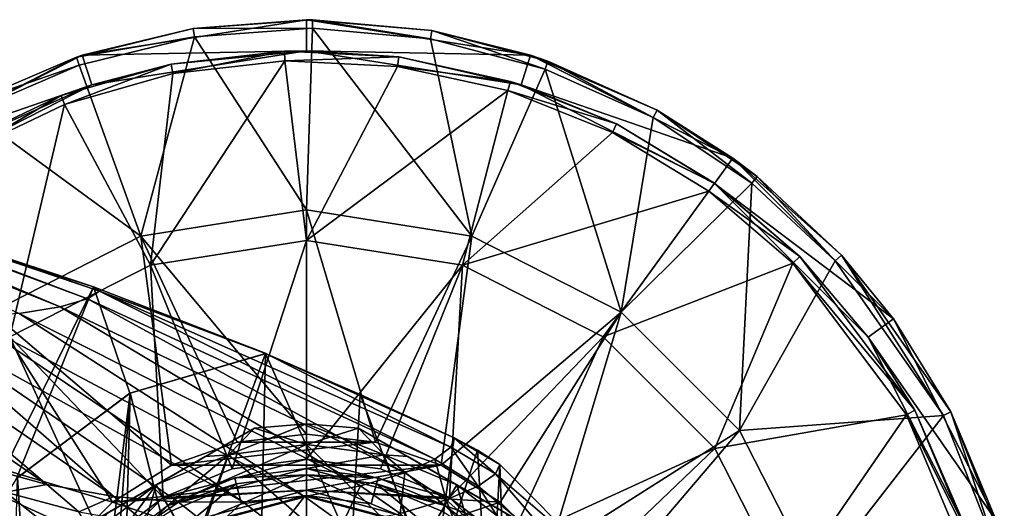
# Model space of a CAD drawing. Units: millimetres. Extents: x -278 to 110, y -32 to 316.
# Drawn here: x 61 to 109, y 14 to 37 of the extents above; entities that cross this region are included whole.
import ezdxf

# ---------------------------------------------------------------- set-up
doc = ezdxf.new("R2010")
doc.units = ezdxf.units.MM
doc.header["$LTSCALE"] = 65.185185
for name, color, linetype in [('3198', 7, 'CONTINUOUS'), ('3199', 7, 'CONTINUOUS'), ('3200', 7, 'CONTINUOUS'), ('3664', 7, 'CONTINUOUS'), ('3665', 7, 'CONTINUOUS'), ('3666', 7, 'CONTINUOUS'), ('3667', 7, 'CONTINUOUS'), ('3668', 7, 'CONTINUOUS'), ('3669', 7, 'CONTINUOUS'), ('3670', 7, 'CONTINUOUS'), ('3671', 7, 'CONTINUOUS'), ('3672', 7, 'CONTINUOUS'), ('3679', 7, 'CONTINUOUS'), ('3682', 7, 'CONTINUOUS'), ('478', 7, 'CONTINUOUS'), ('479', 7, 'CONTINUOUS'), ('480', 7, 'CONTINUOUS'), ('506', 7, 'CONTINUOUS'), ('507', 7, 'CONTINUOUS'), ('508', 7, 'CONTINUOUS'), ('510', 7, 'CONTINUOUS'), ('511', 7, 'CONTINUOUS'), ('512', 7, 'CONTINUOUS'), ('513', 7, 'CONTINUOUS'), ('518', 7, 'CONTINUOUS'), ('520', 7, 'CONTINUOUS'), ('522', 7, 'CONTINUOUS'), ('526', 7, 'CONTINUOUS'), ('527', 7, 'CONTINUOUS'), ('714', 7, 'CONTINUOUS'), ('715', 7, 'CONTINUOUS'), ('716', 7, 'CONTINUOUS'), ('717', 7, 'CONTINUOUS'), ('854', 7, 'CONTINUOUS'), ('855', 7, 'CONTINUOUS')]:
    doc.layers.add(name, color=color, linetype=linetype)

msp = doc.modelspace()

# ---------------------------------------------------------------- linework, layer by layer
at = {"layer": '3198', "color": 1, "linetype": 'CONTINUOUS'}
msp.add_3dface([(75, 14.5, -8), (81, 12.892, -8), (69, 12.892, -8), (75, 14.5, -8)], dxfattribs=at)
at = {"layer": '3199', "color": 1, "linetype": 'CONTINUOUS'}
for points in [[(75, 14.5, -8), (69, 12.892, -8), (75, 14.5, -6), (75, 14.5, -8)], [(75, 14.5, -6), (69, 12.892, -8), (69, 12.892, -6), (75, 14.5, -6)], [(81, 12.892, -8), (75, 14.5, -8), (81, 12.892, -6), (81, 12.892, -8)], [(81, 12.892, -6), (75, 14.5, -8), (75, 14.5, -6), (81, 12.892, -6)]]:
    msp.add_3dface(points, dxfattribs=at)
at = {"layer": '3200', "color": 1, "linetype": 'CONTINUOUS'}
msp.add_3dface([(81, 12.892, -6), (75, 14.5, -6), (69, 12.892, -6), (81, 12.892, -6)], dxfattribs=at)
at = {"layer": '3664', "color": 7, "linetype": 'CONTINUOUS', "true_color": 0xc8c8c8}
for points in [[(63.919, 35.699, -30.167), (69.533, 37.07, -30.167), (64.184, 35.787, -34.5), (63.919, 35.699, -30.167)], [(64.184, 35.787, -34.5), (69.533, 37.07, -30.167), (75, 37.5, -34.5), (64.184, 35.787, -34.5)], [(69.533, 37.07, -30.167), (75.299, 37.499, -30.167), (75, 37.5, -34.5), (69.533, 37.07, -30.167)], [(75.299, 37.499, -30.167), (81.054, 36.972, -30.167), (75, 37.5, -34.5), (75.299, 37.499, -30.167)], [(75, 37.5, -34.5), (81.054, 36.972, -30.167), (85.816, 35.787, -34.5), (75, 37.5, -34.5)], [(81.054, 36.972, -30.167), (86.646, 35.506, -30.167), (85.816, 35.787, -34.5), (81.054, 36.972, -30.167)], [(54.428, 30.816, -34.5), (63.919, 35.699, -30.167), (64.184, 35.787, -34.5), (54.428, 30.816, -34.5)], [(58.607, 33.424, -30.167), (63.919, 35.699, -30.167), (54.428, 30.816, -34.5), (58.607, 33.424, -30.167)], [(86.646, 35.506, -30.167), (91.918, 33.14, -30.167), (85.816, 35.787, -34.5), (86.646, 35.506, -30.167)], [(85.816, 35.787, -34.5), (91.918, 33.14, -30.167), (95.572, 30.816, -34.5), (85.816, 35.787, -34.5)], [(91.918, 33.14, -30.167), (96.74, 29.929, -30.167), (95.572, 30.816, -34.5), (91.918, 33.14, -30.167)], [(96.74, 29.929, -30.167), (100.808, 26.143, -30.167), (95.572, 30.816, -34.5), (96.74, 29.929, -30.167)], [(95.572, 30.816, -34.5), (100.808, 26.143, -30.167), (103.315, 23.073, -34.5), (95.572, 30.816, -34.5)], [(100.808, 26.143, -30.167), (106.084, 18.587, -30.167), (103.315, 23.073, -34.5), (100.808, 26.143, -30.167)], [(103.315, 23.073, -34.5), (106.084, 18.587, -30.167), (108.287, 13.315, -34.5), (103.315, 23.073, -34.5)], [(106.084, 18.587, -30.167), (108.661, 12.089, -30.167), (108.287, 13.315, -34.5), (106.084, 18.587, -30.167)]]:
    msp.add_3dface(points, dxfattribs=at)
at = {"layer": '3665', "color": 7, "linetype": 'CONTINUOUS', "true_color": 0xc8c8c8}
for points in [[(69.597, 36.666, -28.954), (75, 28.327, -20.329), (75.295, 37.089, -28.954), (69.597, 36.666, -28.954)], [(75, 28.327, -20.329), (82.981, 27.063, -20.329), (75.295, 37.089, -28.954), (75, 28.327, -20.329)], [(75.295, 37.089, -28.954), (82.981, 27.063, -20.329), (80.983, 36.569, -28.954), (75.295, 37.089, -28.954)], [(64.048, 35.311, -28.954), (67.019, 27.063, -20.329), (69.597, 36.666, -28.954), (64.048, 35.311, -28.954)], [(67.019, 27.063, -20.329), (75, 28.327, -20.329), (69.597, 36.666, -28.954), (67.019, 27.063, -20.329)], [(80.983, 36.569, -28.954), (82.981, 27.063, -20.329), (86.51, 35.119, -28.954), (80.983, 36.569, -28.954)], [(58.799, 33.062, -28.954), (67.019, 27.063, -20.329), (64.048, 35.311, -28.954), (58.799, 33.062, -28.954)], [(82.981, 27.063, -20.329), (90.181, 23.394, -20.329), (86.51, 35.119, -28.954), (82.981, 27.063, -20.329)], [(86.51, 35.119, -28.954), (90.181, 23.394, -20.329), (91.72, 32.781, -28.954), (86.51, 35.119, -28.954)], [(59.819, 23.394, -20.329), (67.019, 27.063, -20.329), (58.799, 33.062, -28.954), (59.819, 23.394, -20.329)], [(91.72, 32.781, -28.954), (90.181, 23.394, -20.329), (96.486, 29.608, -28.954), (91.72, 32.781, -28.954)], [(90.181, 23.394, -20.329), (95.894, 17.681, -20.329), (96.486, 29.608, -28.954), (90.181, 23.394, -20.329)], [(96.486, 29.608, -28.954), (95.894, 17.681, -20.329), (100.505, 25.866, -28.954), (96.486, 29.608, -28.954)], [(75, 28.327, -20.329), (67.019, 27.063, -20.329), (75, 17.5, -14.5), (75, 28.327, -20.329)], [(82.981, 27.063, -20.329), (75, 28.327, -20.329), (78.338, 17.124, -14.5), (82.981, 27.063, -20.329)], [(78.338, 17.124, -14.5), (75, 28.327, -20.329), (75, 17.5, -14.5), (78.338, 17.124, -14.5)], [(67.019, 27.063, -20.329), (59.819, 23.394, -20.329), (68.492, 16.015, -14.5), (67.019, 27.063, -20.329)], [(75, 17.5, -14.5), (67.019, 27.063, -20.329), (71.662, 17.124, -14.5), (75, 17.5, -14.5)], [(71.662, 17.124, -14.5), (67.019, 27.063, -20.329), (68.492, 16.015, -14.5), (71.662, 17.124, -14.5)], [(81.508, 16.015, -14.5), (82.981, 27.063, -20.329), (78.338, 17.124, -14.5), (81.508, 16.015, -14.5)], [(90.181, 23.394, -20.329), (82.981, 27.063, -20.329), (81.508, 16.015, -14.5), (90.181, 23.394, -20.329)], [(100.505, 25.866, -28.954), (95.894, 17.681, -20.329), (105.72, 18.399, -28.954), (100.505, 25.866, -28.954)], [(59.819, 23.394, -20.329), (54.106, 17.681, -20.329), (65.647, 14.227, -14.5), (59.819, 23.394, -20.329)], [(68.492, 16.015, -14.5), (59.819, 23.394, -20.329), (65.647, 14.227, -14.5), (68.492, 16.015, -14.5)], [(84.353, 14.227, -14.5), (90.181, 23.394, -20.329), (81.508, 16.015, -14.5), (84.353, 14.227, -14.5)], [(86.727, 11.853, -14.5), (90.181, 23.394, -20.329), (84.353, 14.227, -14.5), (86.727, 11.853, -14.5)], [(95.894, 17.681, -20.329), (90.181, 23.394, -20.329), (86.727, 11.853, -14.5), (95.894, 17.681, -20.329)], [(95.894, 17.681, -20.329), (99.563, 10.481, -20.329), (105.72, 18.399, -28.954), (95.894, 17.681, -20.329)], [(105.72, 18.399, -28.954), (99.563, 10.481, -20.329), (108.267, 11.977, -28.954), (105.72, 18.399, -28.954)], [(54.106, 17.681, -20.329), (50.437, 10.481, -20.329), (61.485, 9.008, -14.5), (54.106, 17.681, -20.329)], [(65.647, 14.227, -14.5), (54.106, 17.681, -20.329), (63.273, 11.853, -14.5), (65.647, 14.227, -14.5)], [(63.273, 11.853, -14.5), (54.106, 17.681, -20.329), (61.485, 9.008, -14.5), (63.273, 11.853, -14.5)], [(88.515, 9.008, -14.5), (95.894, 17.681, -20.329), (86.727, 11.853, -14.5), (88.515, 9.008, -14.5)], [(99.563, 10.481, -20.329), (95.894, 17.681, -20.329), (88.515, 9.008, -14.5), (99.563, 10.481, -20.329)]]:
    msp.add_3dface(points, dxfattribs=at)
at = {"layer": '3666', "color": 7, "linetype": 'CONTINUOUS', "true_color": 0xc8c8c8}
for points in [[(81.508, 16.015, -14.5), (78.338, 17.124, -14.5), (68.492, 16.015, -14.5), (81.508, 16.015, -14.5)], [(78.338, 17.124, -14.5), (71.662, 17.124, -14.5), (68.492, 16.015, -14.5), (78.338, 17.124, -14.5)], [(78.338, 17.124, -14.5), (75, 17.5, -14.5), (71.662, 17.124, -14.5), (78.338, 17.124, -14.5)], [(81.508, 16.015, -14.5), (68.492, 16.015, -14.5), (65.647, 14.227, -14.5), (81.508, 16.015, -14.5)], [(81.508, 16.015, -14.5), (65.647, 14.227, -14.5), (75, 14.8, -14.5), (81.508, 16.015, -14.5)], [(84.353, 14.227, -14.5), (81.508, 16.015, -14.5), (75, 14.8, -14.5), (84.353, 14.227, -14.5)], [(75, 14.8, -14.5), (65.647, 14.227, -14.5), (68.85, 13.152, -14.5), (75, 14.8, -14.5)], [(81.15, 13.152, -14.5), (84.353, 14.227, -14.5), (75, 14.8, -14.5), (81.15, 13.152, -14.5)], [(65.647, 14.227, -14.5), (63.273, 11.853, -14.5), (68.85, 13.152, -14.5), (65.647, 14.227, -14.5)], [(86.727, 11.853, -14.5), (84.353, 14.227, -14.5), (81.15, 13.152, -14.5), (86.727, 11.853, -14.5)]]:
    msp.add_3dface(points, dxfattribs=at)
at = {"layer": '3667', "color": 7, "linetype": 'CONTINUOUS', "true_color": 0xc8c8c8}
for points in [[(75, 14.8, -14.5), (68.85, 13.152, -14.5), (75, 14.8, -19.5), (75, 14.8, -14.5)], [(75, 14.8, -19.5), (68.85, 13.152, -14.5), (68.85, 13.152, -19.5), (75, 14.8, -19.5)], [(81.15, 13.152, -14.5), (75, 14.8, -14.5), (81.15, 13.152, -19.5), (81.15, 13.152, -14.5)], [(81.15, 13.152, -19.5), (75, 14.8, -14.5), (75, 14.8, -19.5), (81.15, 13.152, -19.5)]]:
    msp.add_3dface(points, dxfattribs=at)
at = {"layer": '3668', "color": 7, "linetype": 'CONTINUOUS', "true_color": 0xc8c8c8}
for points in [[(75, 16.3, -19.5), (75, 14.8, -19.5), (68.1, 14.451, -19.5), (75, 16.3, -19.5)], [(81.9, 14.451, -19.5), (75, 14.8, -19.5), (75, 16.3, -19.5), (81.9, 14.451, -19.5)], [(75, 14.8, -19.5), (68.85, 13.152, -19.5), (68.1, 14.451, -19.5), (75, 14.8, -19.5)], [(81.15, 13.152, -19.5), (75, 14.8, -19.5), (81.9, 14.451, -19.5), (81.15, 13.152, -19.5)], [(68.1, 14.451, -19.5), (68.85, 13.152, -19.5), (63.049, 9.4, -19.5), (68.1, 14.451, -19.5)], [(86.951, 9.4, -19.5), (81.15, 13.152, -19.5), (81.9, 14.451, -19.5), (86.951, 9.4, -19.5)]]:
    msp.add_3dface(points, dxfattribs=at)
at = {"layer": '3669', "color": 7, "linetype": 'CONTINUOUS', "true_color": 0xc8c8c8}
for points in [[(75, 16.3, -19.5), (68.1, 14.451, -19.5), (75, 16.3, -16), (75, 16.3, -19.5)], [(75, 16.3, -16), (68.1, 14.451, -19.5), (71.428, 15.83, -16), (75, 16.3, -16)], [(81.9, 14.451, -19.5), (75, 16.3, -19.5), (81.9, 14.451, -16), (81.9, 14.451, -19.5)], [(81.9, 14.451, -16), (75, 16.3, -19.5), (78.572, 15.83, -16), (81.9, 14.451, -16)], [(78.572, 15.83, -16), (75, 16.3, -19.5), (75, 16.3, -16), (78.572, 15.83, -16)], [(71.428, 15.83, -16), (68.1, 14.451, -19.5), (68.1, 14.451, -16), (71.428, 15.83, -16)], [(68.1, 14.451, -19.5), (63.049, 9.4, -19.5), (68.1, 14.451, -16), (68.1, 14.451, -19.5)], [(68.1, 14.451, -16), (63.049, 9.4, -19.5), (65.242, 12.258, -16), (68.1, 14.451, -16)], [(86.951, 9.4, -19.5), (81.9, 14.451, -19.5), (86.951, 9.4, -16), (86.951, 9.4, -19.5)], [(86.951, 9.4, -16), (81.9, 14.451, -19.5), (84.758, 12.258, -16), (86.951, 9.4, -16)], [(84.758, 12.258, -16), (81.9, 14.451, -19.5), (81.9, 14.451, -16), (84.758, 12.258, -16)]]:
    msp.add_3dface(points, dxfattribs=at)
at = {"layer": '3670', "color": 7, "linetype": 'CONTINUOUS', "true_color": 0xc8c8c8}
for points in [[(75, 26.845, -21.088), (67.477, 25.654, -21.088), (73.965, 35.521, -28.934), (75, 26.845, -21.088)], [(73.965, 35.521, -28.934), (67.477, 25.654, -21.088), (68.563, 34.904, -28.934), (73.965, 35.521, -28.934)], [(79.395, 35.243, -28.934), (75, 26.845, -21.088), (73.965, 35.521, -28.934), (79.395, 35.243, -28.934)], [(84.71, 34.078, -28.934), (75, 26.845, -21.088), (79.395, 35.243, -28.934), (84.71, 34.078, -28.934)], [(68.563, 34.904, -28.934), (67.477, 25.654, -21.088), (63.332, 33.408, -28.934), (68.563, 34.904, -28.934)], [(82.523, 25.654, -21.088), (75, 26.845, -21.088), (84.71, 34.078, -28.934), (82.523, 25.654, -21.088)], [(89.756, 32.059, -28.934), (82.523, 25.654, -21.088), (84.71, 34.078, -28.934), (89.756, 32.059, -28.934)], [(63.332, 33.408, -28.934), (60.69, 22.196, -21.088), (58.407, 31.068, -28.934), (63.332, 33.408, -28.934)], [(67.477, 25.654, -21.088), (60.69, 22.196, -21.088), (63.332, 33.408, -28.934), (67.477, 25.654, -21.088)], [(94.413, 29.232, -28.934), (82.523, 25.654, -21.088), (89.756, 32.059, -28.934), (94.413, 29.232, -28.934)], [(89.31, 22.196, -21.088), (82.523, 25.654, -21.088), (94.413, 29.232, -28.934), (89.31, 22.196, -21.088)], [(98.468, 25.753, -28.934), (89.31, 22.196, -21.088), (94.413, 29.232, -28.934), (98.468, 25.753, -28.934)], [(71.428, 15.83, -16), (67.477, 25.654, -21.088), (75, 26.845, -21.088), (71.428, 15.83, -16)], [(75, 16.3, -16), (71.428, 15.83, -16), (75, 26.845, -21.088), (75, 16.3, -16)], [(75, 16.3, -16), (75, 26.845, -21.088), (82.523, 25.654, -21.088), (75, 16.3, -16)], [(68.1, 14.451, -16), (60.69, 22.196, -21.088), (67.477, 25.654, -21.088), (68.1, 14.451, -16)], [(71.428, 15.83, -16), (68.1, 14.451, -16), (67.477, 25.654, -21.088), (71.428, 15.83, -16)], [(78.572, 15.83, -16), (75, 16.3, -16), (82.523, 25.654, -21.088), (78.572, 15.83, -16)], [(81.9, 14.451, -16), (78.572, 15.83, -16), (82.523, 25.654, -21.088), (81.9, 14.451, -16)], [(81.9, 14.451, -16), (82.523, 25.654, -21.088), (89.31, 22.196, -21.088), (81.9, 14.451, -16)], [(94.696, 16.81, -21.088), (89.31, 22.196, -21.088), (98.468, 25.753, -28.934), (94.696, 16.81, -21.088)], [(103.94, 18.436, -28.934), (94.696, 16.81, -21.088), (98.468, 25.753, -28.934), (103.94, 18.436, -28.934)], [(65.242, 12.258, -16), (55.304, 16.81, -21.088), (60.69, 22.196, -21.088), (65.242, 12.258, -16)], [(68.1, 14.451, -16), (65.242, 12.258, -16), (60.69, 22.196, -21.088), (68.1, 14.451, -16)], [(84.758, 12.258, -16), (81.9, 14.451, -16), (89.31, 22.196, -21.088), (84.758, 12.258, -16)], [(84.758, 12.258, -16), (89.31, 22.196, -21.088), (94.696, 16.81, -21.088), (84.758, 12.258, -16)], [(98.154, 10.023, -21.088), (94.696, 16.81, -21.088), (103.94, 18.436, -28.934), (98.154, 10.023, -21.088)], [(106.637, 12.016, -28.934), (98.154, 10.023, -21.088), (103.94, 18.436, -28.934), (106.637, 12.016, -28.934)], [(63.049, 9.4, -16), (51.846, 10.023, -21.088), (55.304, 16.81, -21.088), (63.049, 9.4, -16)], [(65.242, 12.258, -16), (63.049, 9.4, -16), (55.304, 16.81, -21.088), (65.242, 12.258, -16)], [(86.951, 9.4, -16), (84.758, 12.258, -16), (94.696, 16.81, -21.088), (86.951, 9.4, -16)], [(86.951, 9.4, -16), (94.696, 16.81, -21.088), (98.154, 10.023, -21.088), (86.951, 9.4, -16)]]:
    msp.add_3dface(points, dxfattribs=at)
at = {"layer": '3671', "color": 7, "linetype": 'CONTINUOUS', "true_color": 0xc8c8c8}
for points in [[(75, 36, -34.5), (68.473, 35.358, -30.213), (64.648, 34.361, -34.5), (75, 36, -34.5)], [(73.95, 35.984, -30.213), (68.473, 35.358, -30.213), (75, 36, -34.5), (73.95, 35.984, -30.213)], [(79.457, 35.702, -30.213), (73.95, 35.984, -30.213), (75, 36, -34.5), (79.457, 35.702, -30.213)], [(85.352, 34.361, -34.5), (79.457, 35.702, -30.213), (75, 36, -34.5), (85.352, 34.361, -34.5)], [(84.846, 34.52, -30.213), (79.457, 35.702, -30.213), (85.352, 34.361, -34.5), (84.846, 34.52, -30.213)], [(68.473, 35.358, -30.213), (63.168, 33.841, -30.213), (64.648, 34.361, -34.5), (68.473, 35.358, -30.213)], [(64.648, 34.361, -34.5), (58.175, 31.468, -30.213), (55.309, 29.602, -34.5), (64.648, 34.361, -34.5)], [(63.168, 33.841, -30.213), (58.175, 31.468, -30.213), (64.648, 34.361, -34.5), (63.168, 33.841, -30.213)], [(89.962, 32.473, -30.213), (84.846, 34.52, -30.213), (85.352, 34.361, -34.5), (89.962, 32.473, -30.213)], [(94.691, 29.602, -34.5), (89.962, 32.473, -30.213), (85.352, 34.361, -34.5), (94.691, 29.602, -34.5)], [(94.685, 29.606, -30.213), (89.962, 32.473, -30.213), (94.691, 29.602, -34.5), (94.685, 29.606, -30.213)], [(98.797, 26.079, -30.213), (94.685, 29.606, -30.213), (94.691, 29.602, -34.5), (98.797, 26.079, -30.213)], [(102.102, 22.191, -34.5), (98.797, 26.079, -30.213), (94.691, 29.602, -34.5), (102.102, 22.191, -34.5)], [(104.345, 18.659, -30.213), (98.797, 26.079, -30.213), (102.102, 22.191, -34.5), (104.345, 18.659, -30.213)], [(106.861, 12.852, -34.5), (104.345, 18.659, -30.213), (102.102, 22.191, -34.5), (106.861, 12.852, -34.5)], [(107.08, 12.149, -30.213), (104.345, 18.659, -30.213), (106.861, 12.852, -34.5), (107.08, 12.149, -30.213)]]:
    msp.add_3dface(points, dxfattribs=at)
at = {"layer": '3672', "color": 7, "linetype": 'CONTINUOUS', "true_color": 0xc8c8c8}
for points in [[(64.184, 35.787, -34.5), (75, 37.5, -34.5), (75, 36, -34.5), (64.184, 35.787, -34.5)], [(75, 37.5, -34.5), (85.816, 35.787, -34.5), (75, 36, -34.5), (75, 37.5, -34.5)], [(54.428, 30.816, -34.5), (64.184, 35.787, -34.5), (64.648, 34.361, -34.5), (54.428, 30.816, -34.5)], [(64.184, 35.787, -34.5), (75, 36, -34.5), (64.648, 34.361, -34.5), (64.184, 35.787, -34.5)], [(85.816, 35.787, -34.5), (85.352, 34.361, -34.5), (75, 36, -34.5), (85.816, 35.787, -34.5)], [(85.816, 35.787, -34.5), (95.572, 30.816, -34.5), (85.352, 34.361, -34.5), (85.816, 35.787, -34.5)], [(54.428, 30.816, -34.5), (64.648, 34.361, -34.5), (55.309, 29.602, -34.5), (54.428, 30.816, -34.5)], [(95.572, 30.816, -34.5), (94.691, 29.602, -34.5), (85.352, 34.361, -34.5), (95.572, 30.816, -34.5)], [(95.572, 30.816, -34.5), (103.315, 23.073, -34.5), (94.691, 29.602, -34.5), (95.572, 30.816, -34.5)], [(103.315, 23.073, -34.5), (102.102, 22.191, -34.5), (94.691, 29.602, -34.5), (103.315, 23.073, -34.5)], [(103.315, 23.073, -34.5), (108.287, 13.315, -34.5), (102.102, 22.191, -34.5), (103.315, 23.073, -34.5)], [(108.287, 13.315, -34.5), (106.861, 12.852, -34.5), (102.102, 22.191, -34.5), (108.287, 13.315, -34.5)]]:
    msp.add_3dface(points, dxfattribs=at)
at = {"layer": '3679', "color": 7, "linetype": 'CONTINUOUS', "true_color": 0xc8c8c8}
for points in [[(69.533, 37.07, -30.167), (63.919, 35.699, -30.167), (69.597, 36.666, -28.954), (69.533, 37.07, -30.167)], [(75.299, 37.499, -30.167), (69.533, 37.07, -30.167), (75.295, 37.089, -28.954), (75.299, 37.499, -30.167)], [(69.533, 37.07, -30.167), (69.597, 36.666, -28.954), (75.295, 37.089, -28.954), (69.533, 37.07, -30.167)], [(75.299, 37.499, -30.167), (75.295, 37.089, -28.954), (80.983, 36.569, -28.954), (75.299, 37.499, -30.167)], [(81.054, 36.972, -30.167), (75.299, 37.499, -30.167), (80.983, 36.569, -28.954), (81.054, 36.972, -30.167)], [(63.919, 35.699, -30.167), (64.048, 35.311, -28.954), (69.597, 36.666, -28.954), (63.919, 35.699, -30.167)], [(81.054, 36.972, -30.167), (80.983, 36.569, -28.954), (86.51, 35.119, -28.954), (81.054, 36.972, -30.167)], [(86.646, 35.506, -30.167), (81.054, 36.972, -30.167), (86.51, 35.119, -28.954), (86.646, 35.506, -30.167)], [(63.919, 35.699, -30.167), (58.607, 33.424, -30.167), (64.048, 35.311, -28.954), (63.919, 35.699, -30.167)], [(58.607, 33.424, -30.167), (58.799, 33.062, -28.954), (64.048, 35.311, -28.954), (58.607, 33.424, -30.167)], [(86.646, 35.506, -30.167), (86.51, 35.119, -28.954), (91.72, 32.781, -28.954), (86.646, 35.506, -30.167)], [(91.918, 33.14, -30.167), (86.646, 35.506, -30.167), (91.72, 32.781, -28.954), (91.918, 33.14, -30.167)], [(91.918, 33.14, -30.167), (91.72, 32.781, -28.954), (96.486, 29.608, -28.954), (91.918, 33.14, -30.167)], [(96.74, 29.929, -30.167), (91.918, 33.14, -30.167), (96.486, 29.608, -28.954), (96.74, 29.929, -30.167)], [(96.74, 29.929, -30.167), (96.486, 29.608, -28.954), (100.505, 25.866, -28.954), (96.74, 29.929, -30.167)], [(100.808, 26.143, -30.167), (96.74, 29.929, -30.167), (100.505, 25.866, -28.954), (100.808, 26.143, -30.167)], [(100.808, 26.143, -30.167), (100.505, 25.866, -28.954), (105.72, 18.399, -28.954), (100.808, 26.143, -30.167)], [(106.084, 18.587, -30.167), (100.808, 26.143, -30.167), (105.72, 18.399, -28.954), (106.084, 18.587, -30.167)], [(106.084, 18.587, -30.167), (105.72, 18.399, -28.954), (108.267, 11.977, -28.954), (106.084, 18.587, -30.167)], [(108.661, 12.089, -30.167), (106.084, 18.587, -30.167), (108.267, 11.977, -28.954), (108.661, 12.089, -30.167)]]:
    msp.add_3dface(points, dxfattribs=at)
at = {"layer": '3682', "color": 7, "linetype": 'CONTINUOUS', "true_color": 0xc8c8c8}
for points in [[(68.563, 34.904, -28.934), (68.473, 35.358, -30.213), (73.95, 35.984, -30.213), (68.563, 34.904, -28.934)], [(73.965, 35.521, -28.934), (68.563, 34.904, -28.934), (73.95, 35.984, -30.213), (73.965, 35.521, -28.934)], [(73.965, 35.521, -28.934), (73.95, 35.984, -30.213), (79.457, 35.702, -30.213), (73.965, 35.521, -28.934)], [(79.395, 35.243, -28.934), (73.965, 35.521, -28.934), (79.457, 35.702, -30.213), (79.395, 35.243, -28.934)], [(79.395, 35.243, -28.934), (79.457, 35.702, -30.213), (84.846, 34.52, -30.213), (79.395, 35.243, -28.934)], [(63.332, 33.408, -28.934), (63.168, 33.841, -30.213), (68.473, 35.358, -30.213), (63.332, 33.408, -28.934)], [(68.563, 34.904, -28.934), (63.332, 33.408, -28.934), (68.473, 35.358, -30.213), (68.563, 34.904, -28.934)], [(84.71, 34.078, -28.934), (79.395, 35.243, -28.934), (84.846, 34.52, -30.213), (84.71, 34.078, -28.934)], [(84.71, 34.078, -28.934), (84.846, 34.52, -30.213), (89.962, 32.473, -30.213), (84.71, 34.078, -28.934)], [(58.407, 31.068, -28.934), (58.175, 31.468, -30.213), (63.168, 33.841, -30.213), (58.407, 31.068, -28.934)], [(63.332, 33.408, -28.934), (58.407, 31.068, -28.934), (63.168, 33.841, -30.213), (63.332, 33.408, -28.934)], [(89.756, 32.059, -28.934), (84.71, 34.078, -28.934), (89.962, 32.473, -30.213), (89.756, 32.059, -28.934)], [(89.756, 32.059, -28.934), (89.962, 32.473, -30.213), (94.685, 29.606, -30.213), (89.756, 32.059, -28.934)], [(94.413, 29.232, -28.934), (89.756, 32.059, -28.934), (94.685, 29.606, -30.213), (94.413, 29.232, -28.934)], [(94.413, 29.232, -28.934), (94.685, 29.606, -30.213), (98.797, 26.079, -30.213), (94.413, 29.232, -28.934)], [(98.468, 25.753, -28.934), (94.413, 29.232, -28.934), (98.797, 26.079, -30.213), (98.468, 25.753, -28.934)], [(98.468, 25.753, -28.934), (98.797, 26.079, -30.213), (104.345, 18.659, -30.213), (98.468, 25.753, -28.934)], [(103.94, 18.436, -28.934), (98.468, 25.753, -28.934), (104.345, 18.659, -30.213), (103.94, 18.436, -28.934)], [(103.94, 18.436, -28.934), (104.345, 18.659, -30.213), (107.08, 12.149, -30.213), (103.94, 18.436, -28.934)], [(106.637, 12.016, -28.934), (103.94, 18.436, -28.934), (107.08, 12.149, -30.213), (106.637, 12.016, -28.934)]]:
    msp.add_3dface(points, dxfattribs=at)
at = {"layer": '478', "color": 7, "linetype": 'CONTINUOUS', "true_color": 0xaaaaaa}
msp.add_3dface([(75, 14.5, -6), (81, 12.892, -6), (69, 12.892, -6), (75, 14.5, -6)], dxfattribs=at)
at = {"layer": '479', "color": 7, "linetype": 'CONTINUOUS', "true_color": 0xaaaaaa}
for points in [[(75, 14.5, -6), (69, 12.892, -6), (75, 14.5, -3), (75, 14.5, -6)], [(75, 14.5, -3), (69, 12.892, -6), (69, 12.892, -3), (75, 14.5, -3)], [(81, 12.892, -6), (75, 14.5, -6), (81, 12.892, -3), (81, 12.892, -6)], [(81, 12.892, -3), (75, 14.5, -6), (75, 14.5, -3), (81, 12.892, -3)]]:
    msp.add_3dface(points, dxfattribs=at)
at = {"layer": '480', "color": 7, "linetype": 'CONTINUOUS', "true_color": 0xaaaaaa}
msp.add_3dface([(81, 12.892, -3), (75, 14.5, -3), (69, 12.892, -3), (81, 12.892, -3)], dxfattribs=at)
at = {"layer": '506', "color": 7, "linetype": 'CONTINUOUS', "true_color": 0xaaaaaa}
for points in [[(75, 15.85, -14.5), (68.325, 14.061, -14.5), (75, 17, -14.5), (75, 15.85, -14.5)], [(75, 17, -14.5), (68.325, 14.061, -14.5), (71.247, 16.506, -14.5), (75, 17, -14.5)], [(78.753, 16.506, -14.5), (75, 15.85, -14.5), (75, 17, -14.5), (78.753, 16.506, -14.5)], [(71.247, 16.506, -14.5), (68.325, 14.061, -14.5), (67.75, 15.057, -14.5), (71.247, 16.506, -14.5)], [(81.675, 14.061, -14.5), (75, 15.85, -14.5), (78.753, 16.506, -14.5), (81.675, 14.061, -14.5)], [(82.25, 15.057, -14.5), (81.675, 14.061, -14.5), (78.753, 16.506, -14.5), (82.25, 15.057, -14.5)], [(68.325, 14.061, -14.5), (63.439, 9.175, -14.5), (67.75, 15.057, -14.5), (68.325, 14.061, -14.5)], [(67.75, 15.057, -14.5), (63.439, 9.175, -14.5), (64.739, 12.745, -14.5), (67.75, 15.057, -14.5)], [(85.261, 12.745, -14.5), (81.675, 14.061, -14.5), (82.25, 15.057, -14.5), (85.261, 12.745, -14.5)], [(86.561, 9.175, -14.5), (81.675, 14.061, -14.5), (85.261, 12.745, -14.5), (86.561, 9.175, -14.5)]]:
    msp.add_3dface(points, dxfattribs=at)
at = {"layer": '507', "color": 7, "linetype": 'CONTINUOUS', "true_color": 0xaaaaaa}
for points in [[(72.493, 17.796, -13.923), (72.493, 17.796, -1.077), (75, 18, -1.077), (72.493, 17.796, -13.923)], [(75, 18, -13.923), (72.493, 17.796, -13.923), (75, 18, -1.077), (75, 18, -13.923)], [(77.507, 17.796, -13.923), (75, 18, -13.923), (77.507, 17.796, -1.077), (77.507, 17.796, -13.923)], [(77.507, 17.796, -1.077), (75, 18, -13.923), (75, 18, -1.077), (77.507, 17.796, -1.077)]]:
    msp.add_3dface(points, dxfattribs=at)
at = {"layer": '508', "color": 7, "linetype": 'CONTINUOUS', "true_color": 0xaaaaaa}
for points in [[(71.247, 16.506, -0.5), (75, 13.25, -0.5), (75, 17, -0.5), (71.247, 16.506, -0.5)], [(75, 13.25, -0.5), (80.375, 11.81, -0.5), (75, 17, -0.5), (75, 13.25, -0.5)], [(75, 17, -0.5), (80.375, 11.81, -0.5), (78.753, 16.506, -0.5), (75, 17, -0.5)], [(67.75, 15.057, -0.5), (69.625, 11.81, -0.5), (71.247, 16.506, -0.5), (67.75, 15.057, -0.5)], [(69.625, 11.81, -0.5), (75, 13.25, -0.5), (71.247, 16.506, -0.5), (69.625, 11.81, -0.5)], [(78.753, 16.506, -0.5), (80.375, 11.81, -0.5), (82.25, 15.057, -0.5), (78.753, 16.506, -0.5)], [(64.739, 12.745, -0.5), (65.69, 7.875, -0.5), (67.75, 15.057, -0.5), (64.739, 12.745, -0.5)], [(65.69, 7.875, -0.5), (69.625, 11.81, -0.5), (67.75, 15.057, -0.5), (65.69, 7.875, -0.5)], [(80.375, 11.81, -0.5), (84.31, 7.875, -0.5), (82.25, 15.057, -0.5), (80.375, 11.81, -0.5)], [(82.25, 15.057, -0.5), (84.31, 7.875, -0.5), (85.261, 12.745, -0.5), (82.25, 15.057, -0.5)]]:
    msp.add_3dface(points, dxfattribs=at)
at = {"layer": '510', "color": 7, "linetype": 'CONTINUOUS', "true_color": 0xaaaaaa}
for points in [[(75, 14.55, -3), (75, 13.25, -3), (68.975, 12.936, -3), (75, 14.55, -3)], [(81.025, 12.936, -3), (75, 13.25, -3), (75, 14.55, -3), (81.025, 12.936, -3)]]:
    msp.add_3dface(points, dxfattribs=at)
at = {"layer": '511', "color": 7, "linetype": 'CONTINUOUS', "true_color": 0xaaaaaa}
for points in [[(75, 14.55, -3), (68.975, 12.936, -3), (75, 14.55, -11.923), (75, 14.55, -3)], [(75, 14.55, -11.923), (68.975, 12.936, -3), (71.876, 14.138, -11.923), (75, 14.55, -11.923)], [(81.025, 12.936, -3), (75, 14.55, -3), (78.123, 14.138, -11.923), (81.025, 12.936, -3)], [(78.123, 14.138, -11.923), (75, 14.55, -3), (75, 14.55, -11.923), (78.123, 14.138, -11.923)], [(71.876, 14.138, -11.923), (68.975, 12.936, -3), (68.965, 12.93, -11.923), (71.876, 14.138, -11.923)], [(81.034, 12.93, -11.923), (81.025, 12.936, -3), (78.123, 14.138, -11.923), (81.034, 12.93, -11.923)]]:
    msp.add_3dface(points, dxfattribs=at)
at = {"layer": '512', "color": 7, "linetype": 'CONTINUOUS', "true_color": 0xaaaaaa}
for points in [[(71.545, 15.395, -12.5), (75, 15.85, -12.5), (75, 15.55, -12.5), (71.545, 15.395, -12.5)], [(75, 15.85, -12.5), (78.455, 15.395, -12.5), (75, 15.55, -12.5), (75, 15.85, -12.5)], [(68.325, 14.061, -12.5), (71.545, 15.395, -12.5), (71.616, 15.104, -12.5), (68.325, 14.061, -12.5)], [(71.616, 15.104, -12.5), (71.545, 15.395, -12.5), (75, 15.55, -12.5), (71.616, 15.104, -12.5)], [(75, 15.55, -12.5), (78.455, 15.395, -12.5), (78.383, 15.104, -12.5), (75, 15.55, -12.5)], [(78.455, 15.395, -12.5), (81.675, 14.061, -12.5), (78.383, 15.104, -12.5), (78.455, 15.395, -12.5)], [(68.464, 13.795, -12.5), (68.325, 14.061, -12.5), (71.616, 15.104, -12.5), (68.464, 13.795, -12.5)], [(78.383, 15.104, -12.5), (81.675, 14.061, -12.5), (81.536, 13.795, -12.5), (78.383, 15.104, -12.5)], [(65.56, 11.94, -12.5), (68.325, 14.061, -12.5), (68.464, 13.795, -12.5), (65.56, 11.94, -12.5)], [(81.675, 14.061, -12.5), (84.44, 11.94, -12.5), (81.536, 13.795, -12.5), (81.675, 14.061, -12.5)]]:
    msp.add_3dface(points, dxfattribs=at)
at = {"layer": '513', "color": 7, "linetype": 'CONTINUOUS', "true_color": 0xaaaaaa}
for points in [[(68.325, 14.061, -14.5), (75, 15.85, -14.5), (68.325, 14.061, -12.5), (68.325, 14.061, -14.5)], [(75, 15.85, -14.5), (71.545, 15.395, -12.5), (68.325, 14.061, -12.5), (75, 15.85, -14.5)], [(75, 15.85, -14.5), (75, 15.85, -12.5), (71.545, 15.395, -12.5), (75, 15.85, -14.5)], [(75, 15.85, -14.5), (81.675, 14.061, -14.5), (75, 15.85, -12.5), (75, 15.85, -14.5)], [(81.675, 14.061, -14.5), (78.455, 15.395, -12.5), (75, 15.85, -12.5), (81.675, 14.061, -14.5)], [(81.675, 14.061, -14.5), (81.675, 14.061, -12.5), (78.455, 15.395, -12.5), (81.675, 14.061, -14.5)], [(63.439, 9.175, -14.5), (68.325, 14.061, -14.5), (63.439, 9.175, -12.5), (63.439, 9.175, -14.5)], [(68.325, 14.061, -14.5), (65.56, 11.94, -12.5), (63.439, 9.175, -12.5), (68.325, 14.061, -14.5)], [(68.325, 14.061, -14.5), (68.325, 14.061, -12.5), (65.56, 11.94, -12.5), (68.325, 14.061, -14.5)], [(81.675, 14.061, -14.5), (86.561, 9.175, -14.5), (81.675, 14.061, -12.5), (81.675, 14.061, -14.5)], [(86.561, 9.175, -14.5), (84.44, 11.94, -12.5), (81.675, 14.061, -12.5), (86.561, 9.175, -14.5)]]:
    msp.add_3dface(points, dxfattribs=at)
at = {"layer": '518', "color": 7, "linetype": 'CONTINUOUS', "true_color": 0xaaaaaa}
for points in [[(71.876, 14.138, -11.923), (71.616, 15.104, -12.5), (75, 15.55, -12.5), (71.876, 14.138, -11.923)], [(75, 14.55, -11.923), (71.876, 14.138, -11.923), (75, 15.55, -12.5), (75, 14.55, -11.923)], [(78.123, 14.138, -11.923), (75, 14.55, -11.923), (75, 15.55, -12.5), (78.123, 14.138, -11.923)], [(78.123, 14.138, -11.923), (75, 15.55, -12.5), (78.383, 15.104, -12.5), (78.123, 14.138, -11.923)], [(68.965, 12.93, -11.923), (68.464, 13.795, -12.5), (71.616, 15.104, -12.5), (68.965, 12.93, -11.923)], [(71.876, 14.138, -11.923), (68.965, 12.93, -11.923), (71.616, 15.104, -12.5), (71.876, 14.138, -11.923)], [(81.034, 12.93, -11.923), (78.123, 14.138, -11.923), (78.383, 15.104, -12.5), (81.034, 12.93, -11.923)], [(81.034, 12.93, -11.923), (78.383, 15.104, -12.5), (81.536, 13.795, -12.5), (81.034, 12.93, -11.923)]]:
    msp.add_3dface(points, dxfattribs=at)
at = {"layer": '520', "color": 7, "linetype": 'CONTINUOUS', "true_color": 0xaaaaaa}
for points in [[(71.247, 16.506, -0.5), (72.493, 17.796, -1.077), (70.113, 16.421, -0.647), (71.247, 16.506, -0.5)], [(72.493, 17.796, -1.077), (71.247, 16.506, -0.5), (75, 17, -0.5), (72.493, 17.796, -1.077)], [(75, 18, -1.077), (72.493, 17.796, -1.077), (75, 17, -0.5), (75, 18, -1.077)], [(77.507, 17.796, -1.077), (75, 18, -1.077), (78.753, 16.506, -0.5), (77.507, 17.796, -1.077)], [(75, 18, -1.077), (75, 17, -0.5), (78.753, 16.506, -0.5), (75, 18, -1.077)], [(77.507, 17.796, -1.077), (78.753, 16.506, -0.5), (79.887, 16.421, -0.647), (77.507, 17.796, -1.077)], [(67.75, 15.057, -0.5), (71.247, 16.506, -0.5), (70.113, 16.421, -0.647), (67.75, 15.057, -0.5)], [(78.753, 16.506, -0.5), (82.25, 15.057, -0.5), (79.887, 16.421, -0.647), (78.753, 16.506, -0.5)], [(64.739, 12.745, -0.5), (67.75, 15.057, -0.5), (65.387, 13.693, -0.647), (64.739, 12.745, -0.5)], [(82.25, 15.057, -0.5), (85.261, 12.745, -0.5), (84.613, 13.693, -0.647), (82.25, 15.057, -0.5)]]:
    msp.add_3dface(points, dxfattribs=at)
at = {"layer": '522', "color": 7, "linetype": 'CONTINUOUS', "true_color": 0xaaaaaa}
for points in [[(72.493, 17.796, -13.923), (71.247, 16.506, -14.5), (70.113, 16.421, -14.353), (72.493, 17.796, -13.923)], [(75, 17, -14.5), (71.247, 16.506, -14.5), (75, 18, -13.923), (75, 17, -14.5)], [(71.247, 16.506, -14.5), (72.493, 17.796, -13.923), (75, 18, -13.923), (71.247, 16.506, -14.5)], [(75, 17, -14.5), (75, 18, -13.923), (77.507, 17.796, -13.923), (75, 17, -14.5)], [(78.753, 16.506, -14.5), (75, 17, -14.5), (77.507, 17.796, -13.923), (78.753, 16.506, -14.5)], [(78.753, 16.506, -14.5), (77.507, 17.796, -13.923), (79.887, 16.421, -14.353), (78.753, 16.506, -14.5)], [(71.247, 16.506, -14.5), (67.75, 15.057, -14.5), (70.113, 16.421, -14.353), (71.247, 16.506, -14.5)], [(82.25, 15.057, -14.5), (78.753, 16.506, -14.5), (79.887, 16.421, -14.353), (82.25, 15.057, -14.5)], [(67.75, 15.057, -14.5), (64.739, 12.745, -14.5), (65.387, 13.693, -14.353), (67.75, 15.057, -14.5)], [(85.261, 12.745, -14.5), (82.25, 15.057, -14.5), (84.613, 13.693, -14.353), (85.261, 12.745, -14.5)]]:
    msp.add_3dface(points, dxfattribs=at)
at = {"layer": '526', "color": 7, "linetype": 'CONTINUOUS', "true_color": 0xaaaaaa}
for points in [[(63.007, 12.319, -13.923), (63.007, 12.319, -1.077), (72.493, 17.796, -13.923), (63.007, 12.319, -13.923)], [(63.007, 12.319, -13.923), (72.493, 17.796, -13.923), (70.113, 16.421, -14.353), (63.007, 12.319, -13.923)], [(63.007, 12.319, -1.077), (72.493, 17.796, -1.077), (72.493, 17.796, -13.923), (63.007, 12.319, -1.077)], [(72.493, 17.796, -1.077), (63.007, 12.319, -1.077), (65.387, 13.693, -0.647), (72.493, 17.796, -1.077)], [(72.493, 17.796, -1.077), (65.387, 13.693, -0.647), (70.113, 16.421, -0.647), (72.493, 17.796, -1.077)], [(65.387, 13.693, -14.353), (63.007, 12.319, -13.923), (70.113, 16.421, -14.353), (65.387, 13.693, -14.353)], [(67.75, 15.057, -14.5), (65.387, 13.693, -14.353), (70.113, 16.421, -14.353), (67.75, 15.057, -14.5)], [(65.387, 13.693, -0.647), (67.75, 15.057, -0.5), (70.113, 16.421, -0.647), (65.387, 13.693, -0.647)]]:
    msp.add_3dface(points, dxfattribs=at)
at = {"layer": '527', "color": 7, "linetype": 'CONTINUOUS', "true_color": 0xaaaaaa}
for points in [[(77.507, 17.796, -13.923), (77.507, 17.796, -1.077), (86.993, 12.319, -13.923), (77.507, 17.796, -13.923)], [(77.507, 17.796, -13.923), (86.993, 12.319, -13.923), (84.613, 13.693, -14.353), (77.507, 17.796, -13.923)], [(79.887, 16.421, -14.353), (77.507, 17.796, -13.923), (84.613, 13.693, -14.353), (79.887, 16.421, -14.353)], [(77.507, 17.796, -1.077), (86.993, 12.319, -1.077), (86.993, 12.319, -13.923), (77.507, 17.796, -1.077)], [(86.993, 12.319, -1.077), (77.507, 17.796, -1.077), (79.887, 16.421, -0.647), (86.993, 12.319, -1.077)], [(82.25, 15.057, -14.5), (79.887, 16.421, -14.353), (84.613, 13.693, -14.353), (82.25, 15.057, -14.5)], [(86.993, 12.319, -1.077), (79.887, 16.421, -0.647), (84.613, 13.693, -0.647), (86.993, 12.319, -1.077)], [(79.887, 16.421, -0.647), (82.25, 15.057, -0.5), (84.613, 13.693, -0.647), (79.887, 16.421, -0.647)]]:
    msp.add_3dface(points, dxfattribs=at)
at = {"layer": '714', "color": 7, "linetype": 'CONTINUOUS', "true_color": 0xaaaaaa}
for points in [[(61.145, 23.325, 22.586), (63.121, 23.651, 17.2), (44.756, 31.013, 20.31), (61.145, 23.325, 22.586)], [(44.756, 31.013, 20.31), (63.121, 23.651, 17.2), (46.076, 30.852, 15.376), (44.756, 31.013, 20.31)], [(63.121, 23.651, 17.2), (64.447, 24.041, 11.555), (46.076, 30.852, 15.376), (63.121, 23.651, 17.2)], [(46.076, 30.852, 15.376), (64.447, 24.041, 11.555), (46.888, 30.69, 10.294), (46.076, 30.852, 15.376)], [(64.447, 24.041, 11.555), (65.016, 24.397, 5.778), (46.888, 30.69, 10.294), (64.447, 24.041, 11.555)], [(46.888, 30.69, 10.294), (65.016, 24.397, 5.778), (47.108, 30.467, 5.141), (46.888, 30.69, 10.294)], [(65.016, 24.397, 5.778), (64.728, 24.62), (47.108, 30.467, 5.141), (65.016, 24.397, 5.778)], [(47.108, 30.467, 5.141), (64.728, 24.62), (50.485, 29.119), (47.108, 30.467, 5.141)], [(59.038, 16.019, 41.314), (62.487, 15.082, 39.259), (48.621, 24.625, 39.305), (59.038, 16.019, 41.314)], [(48.621, 24.625, 39.305), (62.487, 15.082, 39.259), (52.343, 23.696, 35.958), (48.621, 24.625, 39.305)], [(64.447, 24.041, 11.555), (81.201, 16.297, 10.61), (65.016, 24.397, 5.778), (64.447, 24.041, 11.555)], [(64.728, 24.62), (65.016, 24.397, 5.778), (73.067, 21.401), (64.728, 24.62)], [(81.201, 16.297, 10.61), (81.969, 16.873, 5.619), (65.016, 24.397, 5.778), (81.201, 16.297, 10.61)], [(65.016, 24.397, 5.778), (81.969, 16.873, 5.619), (73.024, 21.397, 1), (65.016, 24.397, 5.778)], [(73.067, 21.401), (65.016, 24.397, 5.778), (73.05, 21.4, 0.497), (73.067, 21.401)], [(73.05, 21.4, 0.497), (65.016, 24.397, 5.778), (73.024, 21.397, 1), (73.05, 21.4, 0.497)], [(63.121, 23.651, 17.2), (79.75, 15.647, 15.859), (64.447, 24.041, 11.555), (63.121, 23.651, 17.2)], [(79.75, 15.647, 15.859), (81.201, 16.297, 10.61), (64.447, 24.041, 11.555), (79.75, 15.647, 15.859)], [(62.487, 15.082, 39.259), (65.707, 14.506, 36.881), (52.343, 23.696, 35.958), (62.487, 15.082, 39.259)], [(52.343, 23.696, 35.958), (65.707, 14.506, 36.881), (55.662, 23.249, 32.076), (52.343, 23.696, 35.958)], [(58.622, 23.159, 27.59), (74.91, 14.504, 26.142), (61.145, 23.325, 22.586), (58.622, 23.159, 27.59)], [(61.145, 23.325, 22.586), (77.605, 15.008, 21.168), (63.121, 23.651, 17.2), (61.145, 23.325, 22.586)], [(74.91, 14.504, 26.142), (77.605, 15.008, 21.168), (61.145, 23.325, 22.586), (74.91, 14.504, 26.142)], [(77.605, 15.008, 21.168), (79.75, 15.647, 15.859), (63.121, 23.651, 17.2), (77.605, 15.008, 21.168)], [(68.832, 14.231, 34.003), (71.927, 14.234, 30.442), (55.662, 23.249, 32.076), (68.832, 14.231, 34.003)], [(55.662, 23.249, 32.076), (71.927, 14.234, 30.442), (58.622, 23.159, 27.59), (55.662, 23.249, 32.076)], [(65.707, 14.506, 36.881), (68.832, 14.231, 34.003), (55.662, 23.249, 32.076), (65.707, 14.506, 36.881)], [(71.927, 14.234, 30.442), (74.91, 14.504, 26.142), (58.622, 23.159, 27.59), (71.927, 14.234, 30.442)], [(81.969, 16.873, 5.619), (82.12, 17.323, 1), (73.024, 21.397, 1), (81.969, 16.873, 5.619)], [(73.024, 21.397, 1), (82.12, 17.323, 1), (77.6, 19.418, 1), (73.024, 21.397, 1)]]:
    msp.add_3dface(points, dxfattribs=at)
at = {"layer": '715', "color": 7, "linetype": 'CONTINUOUS', "true_color": 0xaaaaaa}
for points in [[(82.12, 17.323, 1), (81.969, 16.873, 5.619), (84.12, 15.584, 5.648), (82.12, 17.323, 1)], [(84.332, 16.045, 1), (82.12, 17.323, 1), (84.12, 15.584, 5.648), (84.332, 16.045, 1)], [(82.12, 17.323, 1), (84.332, 16.045, 1), (83.247, 16.729, 1), (82.12, 17.323, 1)], [(81.969, 16.873, 5.619), (81.201, 16.297, 10.61), (83.28, 14.996, 10.669), (81.969, 16.873, 5.619)], [(84.12, 15.584, 5.648), (81.969, 16.873, 5.619), (83.28, 14.996, 10.669), (84.12, 15.584, 5.648)], [(81.201, 16.297, 10.61), (79.75, 15.647, 15.859), (81.749, 14.333, 15.945), (81.201, 16.297, 10.61)], [(83.28, 14.996, 10.669), (81.201, 16.297, 10.61), (81.749, 14.333, 15.945), (83.28, 14.996, 10.669)], [(62.487, 15.082, 39.259), (59.038, 16.019, 41.314), (60.495, 14.715, 41.384), (62.487, 15.082, 39.259)], [(79.75, 15.647, 15.859), (77.605, 15.008, 21.168), (79.516, 13.685, 21.274), (79.75, 15.647, 15.859)], [(81.749, 14.333, 15.945), (79.75, 15.647, 15.859), (79.516, 13.685, 21.274), (81.749, 14.333, 15.945)], [(64.021, 13.765, 39.343), (62.487, 15.082, 39.259), (60.495, 14.715, 41.384), (64.021, 13.765, 39.343)], [(65.707, 14.506, 36.881), (62.487, 15.082, 39.259), (64.021, 13.765, 39.343), (65.707, 14.506, 36.881)], [(77.605, 15.008, 21.168), (74.91, 14.504, 26.142), (76.735, 13.176, 26.256), (77.605, 15.008, 21.168)], [(79.516, 13.685, 21.274), (77.605, 15.008, 21.168), (76.735, 13.176, 26.256), (79.516, 13.685, 21.274)], [(67.311, 13.181, 36.976), (65.707, 14.506, 36.881), (64.021, 13.765, 39.343), (67.311, 13.181, 36.976)], [(68.832, 14.231, 34.003), (65.707, 14.506, 36.881), (67.311, 13.181, 36.976), (68.832, 14.231, 34.003)], [(74.91, 14.504, 26.142), (71.927, 14.234, 30.442), (73.672, 12.904, 30.555), (74.91, 14.504, 26.142)], [(76.735, 13.176, 26.256), (74.91, 14.504, 26.142), (73.672, 12.904, 30.555), (76.735, 13.176, 26.256)], [(70.504, 12.903, 34.108), (68.832, 14.231, 34.003), (67.311, 13.181, 36.976), (70.504, 12.903, 34.108)], [(71.927, 14.234, 30.442), (68.832, 14.231, 34.003), (70.504, 12.903, 34.108), (71.927, 14.234, 30.442)], [(73.672, 12.904, 30.555), (71.927, 14.234, 30.442), (70.504, 12.903, 34.108), (73.672, 12.904, 30.555)]]:
    msp.add_3dface(points, dxfattribs=at)
at = {"layer": '716', "color": 7, "linetype": 'CONTINUOUS', "true_color": 0xaaaaaa}
for points in [[(84.332, 16.045, 1), (84.12, 15.584, 5.648), (88.63, 11.733, 1), (84.332, 16.045, 1)], [(84.12, 15.584, 5.648), (83.28, 14.996, 10.669), (87.97, 11.116, 7.747), (84.12, 15.584, 5.648)], [(88.63, 11.733, 1), (84.12, 15.584, 5.648), (87.97, 11.116, 7.747), (88.63, 11.733, 1)], [(83.28, 14.996, 10.669), (81.749, 14.333, 15.945), (86.215, 10.375, 14.437), (83.28, 14.996, 10.669)], [(83.28, 14.996, 10.669), (86.215, 10.375, 14.437), (87.97, 11.116, 7.747), (83.28, 14.996, 10.669)], [(60.495, 14.715, 41.384), (60.295, 12.193, 42.878), (66.039, 10.301, 40.048), (60.495, 14.715, 41.384)], [(64.021, 13.765, 39.343), (60.495, 14.715, 41.384), (66.039, 10.301, 40.048), (64.021, 13.765, 39.343)], [(81.749, 14.333, 15.945), (79.516, 13.685, 21.274), (83.514, 9.666, 20.862), (81.749, 14.333, 15.945)], [(81.749, 14.333, 15.945), (83.514, 9.666, 20.862), (86.215, 10.375, 14.437), (81.749, 14.333, 15.945)]]:
    msp.add_3dface(points, dxfattribs=at)
at = {"layer": '717', "color": 7, "linetype": 'CONTINUOUS', "true_color": 0xaaaaaa}
for points in [[(50.485, 29.119), (64.728, 24.62), (57.366, 9.572), (50.485, 29.119)], [(57.366, 9.572), (64.728, 24.62), (61.018, 15.364), (57.366, 9.572)], [(61.018, 15.364), (64.728, 24.62), (66.488, 19.487), (61.018, 15.364)], [(64.728, 24.62), (73.067, 21.401), (66.488, 19.487), (64.728, 24.62)]]:
    msp.add_3dface(points, dxfattribs=at)
at = {"layer": '854', "color": 7, "linetype": 'CONTINUOUS', "true_color": 0xaaaaaa}
for points in [[(66.498, 19.491, 1), (73.024, 21.397, 1), (68.883, 10.156, 1), (66.498, 19.491, 1)], [(68.883, 10.156, 1), (73.024, 21.397, 1), (72.816, 12.054, 1), (68.883, 10.156, 1)], [(72.816, 12.054, 1), (73.024, 21.397, 1), (77.183, 12.054, 1), (72.816, 12.054, 1)], [(73.024, 21.397, 1), (77.6, 19.418, 1), (77.183, 12.054, 1), (73.024, 21.397, 1)], [(66.498, 19.491, 1), (62.705, -10.412, 1), (61.062, 15.412, 1), (66.498, 19.491, 1)], [(62.705, -10.412, 1), (66.498, 19.491, 1), (65.2, 2.5, 1), (62.705, -10.412, 1)], [(65.2, 2.5, 1), (66.498, 19.491, 1), (66.164, 6.74, 1), (65.2, 2.5, 1)], [(66.164, 6.74, 1), (66.498, 19.491, 1), (68.883, 10.156, 1), (66.164, 6.74, 1)], [(77.183, 12.054, 1), (77.6, 19.418, 1), (81.117, 10.157, 1), (77.183, 12.054, 1)], [(77.6, 19.418, 1), (82.12, 17.323, 1), (81.117, 10.157, 1), (77.6, 19.418, 1)], [(82.12, 17.323, 1), (83.247, 16.729, 1), (81.117, 10.157, 1), (82.12, 17.323, 1)], [(81.117, 10.157, 1), (83.247, 16.729, 1), (83.835, 6.74, 1), (81.117, 10.157, 1)], [(83.247, 16.729, 1), (84.332, 16.045, 1), (83.835, 6.74, 1), (83.247, 16.729, 1)], [(83.835, 6.74, 1), (84.332, 16.045, 1), (84.8, 2.5, 1), (83.835, 6.74, 1)], [(84.332, 16.045, 1), (88.63, 11.733, 1), (84.8, 2.5, 1), (84.332, 16.045, 1)], [(62.705, -10.412, 1), (60.363, -9.615, 1), (61.062, 15.412, 1), (62.705, -10.412, 1)]]:
    msp.add_3dface(points, dxfattribs=at)
at = {"layer": '855', "color": 7, "linetype": 'CONTINUOUS', "true_color": 0xaaaaaa}
for points in [[(66.488, 19.487), (73.067, 21.401), (66.498, 19.491, 1), (66.488, 19.487)], [(73.067, 21.401), (73.024, 21.397, 1), (66.498, 19.491, 1), (73.067, 21.401)], [(73.067, 21.401), (73.05, 21.4, 0.497), (73.024, 21.397, 1), (73.067, 21.401)], [(61.018, 15.364), (66.488, 19.487), (61.062, 15.412, 1), (61.018, 15.364)], [(66.488, 19.487), (66.498, 19.491, 1), (61.062, 15.412, 1), (66.488, 19.487)]]:
    msp.add_3dface(points, dxfattribs=at)

doc.saveas('drawing.dxf')
